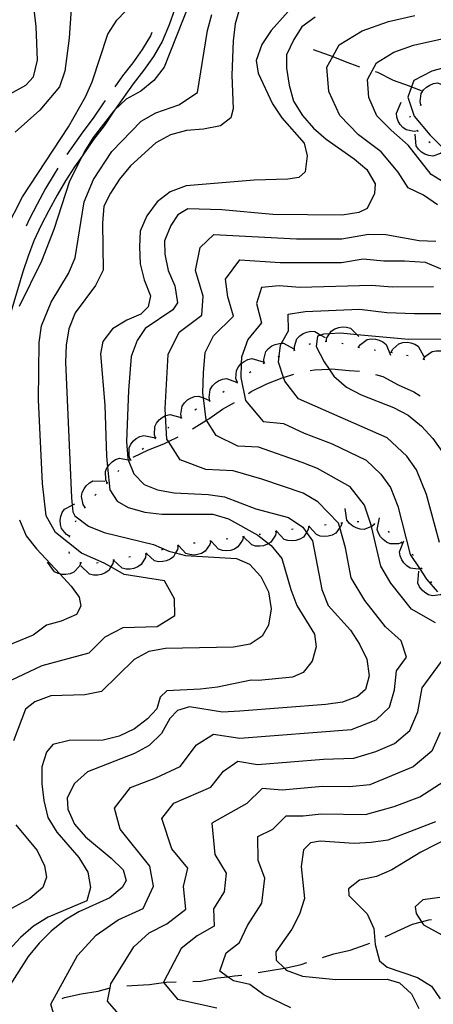
# Model space of a CAD drawing. Units: inches. Extents: x 667339 to 671065, y 4161280 to 4163666.
# Drawn here: x 668434 to 668559, y 4163000 to 4163297 of the extents above; entities that cross this region are included whole.
import ezdxf

# ---------------------------------------------------------------- set-up
doc = ezdxf.new("R2010")
doc.units = ezdxf.units.IN
doc.header["$MEASUREMENT"] = 0
doc.layers.add('Cartografia', color=7, linetype='Continuous')

msp = doc.modelspace()

# ---------------------------------------------------------------- linework, layer by layer
at = {"layer": 'Cartografia', "color": 7, "linetype": 'Continuous'}
for points in [[(668430.09, 4163233.94), (668435.01, 4163243.6), (668448.89, 4163264.74), (668454.04, 4163273.79), (668456.1, 4163278.4), (668460.82, 4163292.77), (668463.51, 4163297), (668474.12, 4163308.14)], [(668517.13, 4163301.58), (668510.27, 4163293.89), (668507.37, 4163289.66), (668505.73, 4163284.86), (668506.31, 4163280.98), (668510.61, 4163271.72), (668513.47, 4163267.53), (668520.17, 4163259.81), (668521.16, 4163255.95), (668520.54, 4163251.2), (668518.56, 4163249.47), (668515.3, 4163248.92), (668505.04, 4163248.68), (668484.57, 4163246.98), (668479.72, 4163245.12), (668475.75, 4163242.08), (668472.65, 4163237.83), (668470.59, 4163233.23), (668470.38, 4163228.49), (668470.6, 4163223.37), (668471.84, 4163218.49), (668473.69, 4163213.64), (668473.01, 4163210.33), (668470.85, 4163208.18), (668466.61, 4163206.35), (668462.21, 4163203.7), (668459.29, 4163199.88), (668458.63, 4163196.15), (668459.92, 4163180.6), (668460.38, 4163165.21), (668460.72, 4163161.92), (668461.44, 4163154.99), (668463.64, 4163151.59), (668467.01, 4163149.68), (668472, 4163148.26), (668477.16, 4163147.66), (668492.56, 4163147.71), (668497.35, 4163146.27), (668506.19, 4163141.31), (668509.46, 4163138.79), (668510.23, 4163138.2), (668513.48, 4163134.24), (668516.14, 4163124.9), (668517.99, 4163120.05), (668523.3, 4163111.45), (668523.87, 4163107.57), (668522.62, 4163103.21), (668519.9, 4163099.8), (668516.67, 4163098.43), (668506.45, 4163097.37), (668504.18, 4163097.48), (668494, 4163095.4), (668488.9, 4163094.77), (668478.65, 4163094.32), (668476.68, 4163092.39), (668475.6, 4163088.85), (668472.85, 4163085.86), (668468.87, 4163082.81), (668464.25, 4163080.56), (668459.37, 4163079.32), (668449.1, 4163079.28), (668444.23, 4163078.05), (668442.28, 4163075.7), (668440.82, 4163071.33), (668440.84, 4163066.19), (668441.47, 4163061.09), (668442.72, 4163056), (668445.37, 4163051.6), (668452.07, 4163043.88), (668454.73, 4163039.48), (668455.55, 4163034.79), (668454.48, 4163030.84), (668442.79, 4163025.82), (668438.39, 4163023.16), (668434.43, 4163019.7), (668424.02, 4163008.57)], [(668500.73, 4163300.87), (668499.3, 4163295.88), (668498.7, 4163290.72), (668498.32, 4163280.43), (668498.77, 4163270.18), (668498.06, 4163267.48), (668494.88, 4163265.08), (668489.79, 4163264.04), (668484.67, 4163263.62), (668479.8, 4163262.38), (668475.39, 4163259.93), (668467.67, 4163253.02), (668464.36, 4163248.98), (668461.67, 4163244.75), (668459.58, 4163240.76), (668459.19, 4163235.61), (668459.39, 4163221.45), (668457.12, 4163216.83), (668450.91, 4163208.55), (668449.06, 4163203.75), (668448.25, 4163198.78), (668448.06, 4163193.64), (668449.83, 4163152.64), (668450.03, 4163150.39), (668450.22, 4163148.34), (668450.89, 4163147.14), (668454.93, 4163144.03), (668459.73, 4163142.18), (668474.68, 4163138.51), (668479.29, 4163136.45), (668481.33, 4163135.95), (668484.27, 4163135.23), (668499.72, 4163134.26), (668503.69, 4163132.58), (668507.14, 4163128.83), (668509.39, 4163124.2), (668510.23, 4163119.1), (668509.42, 4163114.14), (668507.51, 4163110.77), (668503.92, 4163108.35), (668498.82, 4163107.52), (668478.3, 4163107.04), (668473.2, 4163106.2), (668468.79, 4163103.75), (668458.94, 4163094.09), (668453.85, 4163093.04), (668443.59, 4163092.81), (668438.74, 4163090.95), (668435.96, 4163088.78), (668432.27, 4163079.17)], [(668485.29, 4163301.64), (668477.89, 4163282.83), (668474.77, 4163278.8), (668470.81, 4163275.54), (668466.39, 4163273.09), (668462.88, 4163269.85), (668462.64, 4163269.64), (668456.42, 4163261.57), (668453.73, 4163257.35), (668453.02, 4163255.93), (668449.19, 4163248.32), (668444.48, 4163233.74), (668440.78, 4163224.13), (668433.98, 4163210.49)], [(668422.58, 4163269.97), (668436.02, 4163277.33), (668438.37, 4163279.89), (668439.6, 4163284.88), (668439.15, 4163295.13), (668438.52, 4163300.23)], [(668427.85, 4163095.82), (668440.93, 4163101.93), (668455.15, 4163105.73), (668460.07, 4163110.56), (668465.49, 4163113.47), (668475.75, 4163113.71), (668481.05, 4163117.02), (668481.04, 4163122.05), (668477.92, 4163127.56), (668465.72, 4163129.49), (668461.73, 4163131.71), (668459.72, 4163132.83), (668452.91, 4163135.93), (668445.04, 4163142.16), (668442.16, 4163147.17), (668441.02, 4163156.91), (668439.82, 4163182.21), (668440.1, 4163199.55), (668440.8, 4163204.62), (668443.68, 4163211.73), (668448.95, 4163220.48), (668450.98, 4163225.12), (668453.66, 4163242.14), (668456.46, 4163248.84), (668462.04, 4163257.29), (668470.89, 4163266.51), (668475.3, 4163268.96), (668482.28, 4163271.42), (668487.97, 4163275.15), (668490.96, 4163293.87), (668492.29, 4163298.76)], [(668523.56, 4163297.89), (668519.47, 4163294.97), (668517.07, 4163291.19), (668514.89, 4163286.52), (668514.88, 4163282.48), (668515.65, 4163277.38), (668516.97, 4163272.49), (668519.72, 4163268.21), (668523.01, 4163264.32), (668526.82, 4163261), (668535.32, 4163255.14), (668539.13, 4163251.82), (668541.7, 4163247.53), (668541.46, 4163244.59), (668539.28, 4163240.09), (668536.76, 4163238.88), (668531.66, 4163238.11), (668510.75, 4163238.3), (668495.29, 4163239.65), (668485.01, 4163239.93), (668481.97, 4163238.15), (668479.91, 4163234.94), (668477.92, 4163230.27), (668478.09, 4163226.25), (668479.04, 4163221.34), (668481.08, 4163216.66), (668481.85, 4163211.56), (668480.47, 4163209.48), (668472.1, 4163203.8), (668469.69, 4163200.21), (668467.88, 4163195.37), (668467.05, 4163185.07), (668466.44, 4163169.64), (668466.84, 4163164.52), (668467, 4163164.12), (668468.7, 4163159.84), (668471.77, 4163156.67), (668475.87, 4163155.02), (668480.86, 4163154.13), (668491.15, 4163153.66), (668496.13, 4163152.96), (668505.64, 4163149.34), (668515.47, 4163146.65), (668519.81, 4163143.72), (668520.93, 4163142.15), (668522.74, 4163139.64), (668525.58, 4163124.91), (668527.44, 4163120.04), (668534.18, 4163112.63), (668536.94, 4163108.35), (668539.15, 4163103.86), (668539.92, 4163098.76), (668538.81, 4163094.68), (668536.34, 4163092.56), (668531.83, 4163090.9), (668526.73, 4163090.12), (668500.78, 4163088.08), (668495.48, 4163087.85), (668485.51, 4163089.43), (668481.89, 4163088.36), (668479.61, 4163085.88), (668477.06, 4163081.36), (668473.37, 4163077.72), (668468.89, 4163075.33), (668454.64, 4163069.76), (668450.76, 4163066.29), (668448.57, 4163061.97), (668448.72, 4163058.5), (668450.75, 4163054), (668454.03, 4163050.11), (668461.83, 4163043.67), (668465.46, 4163040.16), (668466.34, 4163036.9), (668465.15, 4163034.83), (668461.43, 4163031.73), (668452.08, 4163027.48), (668447.79, 4163024.91), (668443.72, 4163021.61), (668440.03, 4163017.97), (668436.72, 4163013.97), (668428.48, 4163000.97)], [(668481.14, 4163300.44), (668479.33, 4163295.56), (668477.27, 4163290.54), (668474.59, 4163286.01), (668471.58, 4163281.75), (668468.45, 4163277.76), (668465.54, 4163273.63), (668462.88, 4163269.85), (668462.61, 4163269.48), (668459.67, 4163265.11), (668456.54, 4163260.93), (668453.02, 4163255.93), (668450.71, 4163252.66), (668448, 4163248.4), (668445.48, 4163244.11), (668442.95, 4163239.47), (668440.62, 4163235.02), (668438.48, 4163230.27), (668436.71, 4163225.69), (668435.1, 4163220.93), (668430.82, 4163206.33)], [(668449.7, 4163300.51), (668449.16, 4163291.55), (668447.85, 4163281.64), (668446.2, 4163276.84), (668440.25, 4163269.81), (668432.83, 4163263.12)], [(668560.57, 4163241.17), (668556.33, 4163244.13), (668551.72, 4163246.32), (668548.62, 4163251.09), (668543.51, 4163257.18), (668536.65, 4163262.38), (668530.97, 4163268.15), (668527.72, 4163275.48), (668527.11, 4163282.79), (668528.86, 4163286.02), (668530.77, 4163289.55), (668537.77, 4163293.82), (668545.72, 4163296.65), (668553.73, 4163298.47)], [(668563.86, 4163247.17), (668558.58, 4163250.39), (668551.71, 4163259.22), (668546.49, 4163263.76), (668542.23, 4163268.09), (668539.79, 4163273.59), (668539.33, 4163279.07), (668542.08, 4163284.14), (668547.33, 4163287.34), (668553.29, 4163289.46), (668578.97, 4163295.24)], [(668474.1, 4163293.32), (668473.69, 4163292.32), (668471.23, 4163288.18), (668468.38, 4163284.13), (668465.25, 4163280.14), (668462.9, 4163276.81)], [(668522.89, 4163288.1), (668527.73, 4163286.48), (668528.86, 4163286.02), (668532.58, 4163284.5), (668536.94, 4163282.87)], [(668576.67, 4163286.52), (668558.84, 4163281.61), (668553.39, 4163278.73), (668552.7, 4163276.84), (668551.55, 4163273.73), (668553.49, 4163268.03), (668558.18, 4163262.36), (668567.15, 4163253.29)], [(668541.74, 4163281.46), (668542.44, 4163281.27), (668547.12, 4163278.91), (668551.97, 4163277.12), (668552.7, 4163276.84), (668555.59, 4163275.77)], [(668555.49, 4163271.39), (668555.27, 4163272.43), (668555.63, 4163274.88), (668556.32, 4163275.91), (668557.24, 4163276.79), (668558.19, 4163277.39), (668559.38, 4163277.85), (668560.59, 4163278.03), (668563.93, 4163276.74)], [(668460.01, 4163272.72), (668459.33, 4163271.75), (668456.41, 4163267.42), (668453.31, 4163263.27), (668448.46, 4163256.4)], [(668554.56, 4163263.52), (668554.56, 4163263.52), (668553.5, 4163263.34), (668551.07, 4163263.81), (668550.07, 4163264.53), (668549.23, 4163265.49), (668548.67, 4163266.47), (668548.26, 4163267.67), (668548.13, 4163268.9), (668549.56, 4163272.18)], [(668555.28, 4163271.25), (668555.49, 4163271.39), (668555.52, 4163271.41), (668555.73, 4163271.4)], [(668552.22, 4163267.64), (668552.39, 4163268.11)], [(668562.34, 4163257.37), (668561.5, 4163256.7), (668559.14, 4163255.94), (668557.92, 4163256.09), (668556.72, 4163256.52), (668555.75, 4163257.11), (668554.81, 4163257.97), (668554.11, 4163258.98), (668553.78, 4163262.54)], [(668554.68, 4163263.3), (668554.56, 4163263.52), (668554.43, 4163263.74)], [(668558.32, 4163259.89), (668557.95, 4163260.22)], [(668445.71, 4163252.23), (668444.6, 4163250.48), (668442, 4163246.08), (668439.43, 4163241.35), (668437.03, 4163236.77), (668436.1, 4163234.7)], [(668445.26, 4162993.81), (668443.54, 4162999.6), (668451.7, 4163014.25), (668457.3, 4163020.37), (668463.99, 4163025.06), (668471.47, 4163028.46), (668474.69, 4163035.21), (668473.52, 4163041.24), (668464.6, 4163052.44), (668462.86, 4163058.81), (668467.71, 4163065.04), (668475.36, 4163068.01), (668482.7, 4163071.41), (668487.69, 4163077.94), (668492.83, 4163081.2), (668500.8, 4163079.94), (668534.57, 4163082.55), (668541.96, 4163085.47), (668546, 4163089.38), (668547.58, 4163094.58), (668548.11, 4163100.33), (668551.14, 4163104.44), (668549.54, 4163109.37), (668544.81, 4163113.64), (668538.59, 4163121.58), (668534.48, 4163128.45), (668532.73, 4163137.54), (668531, 4163143.61), (668530.61, 4163145), (668524.31, 4163151.36), (668519.87, 4163154.06), (668507.37, 4163158.29), (668498.75, 4163160.81), (668490.52, 4163161.18), (668482.66, 4163164.07), (668479.18, 4163169.62), (668478.72, 4163170.35), (668478.3, 4163177.48), (668478.18, 4163179.61), (668479.07, 4163195.96), (668482.45, 4163202.71), (668489.23, 4163207.88), (668489.71, 4163213.62), (668487.32, 4163221.29), (668488.78, 4163228.25), (668492.86, 4163232.24), (668517.92, 4163230.95), (668531.56, 4163230.95), (668539.72, 4163232.33), (668544.93, 4163232.19), (668554.95, 4163230.39), (668560.02, 4163230.25)], [(668559.93, 4163114.88), (668552.68, 4163118.93), (668546.46, 4163126.84), (668543.38, 4163131.99), (668540.58, 4163143.95), (668540.41, 4163144.66), (668538.48, 4163150.37), (668534.16, 4163155.93), (668524.28, 4163161.48), (668519.58, 4163163.29), (668506.36, 4163167.96), (668500.19, 4163168.24), (668493.56, 4163171.48), (668490.67, 4163176.08), (668490.6, 4163176.19), (668489.79, 4163182.8), (668489.6, 4163184.3), (668489.77, 4163190.38), (668490.26, 4163196.56), (668492.8, 4163201.62), (668498.81, 4163207.53), (668497.13, 4163213.4), (668496.46, 4163218.75), (668500.71, 4163224.55), (668512.96, 4163223.76), (668531.47, 4163223.8), (668538.1, 4163224.86), (668544.29, 4163224.25), (668550.59, 4163224.3), (668556.77, 4163223.83), (668562.52, 4163221.45)], [(668559.33, 4163216.43), (668546.79, 4163216.33), (668540.61, 4163216.83), (668518.86, 4163216.21), (668512.67, 4163216.75), (668507.35, 4163216.15), (668505.79, 4163211.39), (668507.3, 4163205.51), (668503.15, 4163200.53), (668501.25, 4163195.1), (668501.18, 4163193.19), (668501.01, 4163188.98), (668502.48, 4163182.02), (668507.86, 4163175.66), (668513.97, 4163175.11), (668520.18, 4163172.2), (668528.68, 4163168.9), (668538.95, 4163164.03), (668543.42, 4163159.82), (668546.35, 4163155.73), (668548.57, 4163150.11), (668552.28, 4163135.53), (668555.22, 4163131.11), (668557.26, 4163128.05), (668560.55, 4163124.23)], [(668561.18, 4163139.07), (668557.18, 4163153.6), (668554.22, 4163161.1), (668551.29, 4163165.19), (668545.33, 4163170.8), (668518.52, 4163182.54), (668514.36, 4163187.86), (668513.97, 4163189.02), (668512.43, 4163193.67), (668512.64, 4163195.48), (668513.01, 4163198.73), (668513.36, 4163199.33), (668515.51, 4163203.08), (668515.39, 4163208.18), (668520.5, 4163208.91), (668536.92, 4163209.63), (668545.18, 4163208.67), (668553.56, 4163208.3), (668570.13, 4163208.29)], [(668517.28, 4163197.28), (668517.24, 4163198.34), (668518.04, 4163200.69), (668518.89, 4163201.58), (668519.95, 4163202.29), (668520.99, 4163202.71), (668522.25, 4163202.95), (668523.48, 4163202.92), (668525.26, 4163201.83), (668526.53, 4163201.06)], [(668526.86, 4163199.9), (668527.08, 4163200.94), (668527.88, 4163202.2), (668528.41, 4163203.03), (668529.45, 4163203.69), (668530.65, 4163204.12), (668531.77, 4163204.28), (668533.04, 4163204.22), (668534.23, 4163203.89), (668536.22, 4163201.89), (668536.75, 4163201.36)], [(668572.7, 4163200.67), (668551.81, 4163200.49), (668536.22, 4163201.89), (668531.2, 4163202.35), (668527.88, 4163202.2), (668526.07, 4163202.12), (668525.26, 4163201.83), (668524.27, 4163201.49), (668523.85, 4163198.36), (668526.25, 4163193.7), (668527.73, 4163191.54), (668529.19, 4163189.42), (668533, 4163186.11), (668537.5, 4163183.74), (668547.2, 4163179.94), (668551.71, 4163177.57), (668555.7, 4163174.26), (668559.16, 4163170.56), (668562.09, 4163166.47)], [(668526.61, 4163199.86), (668527.1, 4163199.93)], [(668536.67, 4163198.13), (668537.27, 4163199), (668539.3, 4163200.43), (668540.52, 4163200.64), (668541.79, 4163200.58), (668542.88, 4163200.31), (668544.03, 4163199.76), (668545, 4163199), (668546.37, 4163195.7)], [(668546.55, 4163196.61), (668547.04, 4163197.55), (668548.89, 4163199.2), (668550.07, 4163199.56), (668551.34, 4163199.65), (668552.46, 4163199.51), (668553.67, 4163199.1), (668554.72, 4163198.46), (668556.46, 4163195.34)], [(668508.08, 4163193.37), (668507.98, 4163194.43), (668508.64, 4163196.82), (668509.44, 4163197.76), (668510.47, 4163198.52), (668511.48, 4163199), (668512.72, 4163199.31), (668513.36, 4163199.33), (668513.95, 4163199.35), (668517.1, 4163197.67)], [(668517.05, 4163197.18), (668517.51, 4163197.37)], [(668521.68, 4163199.07), (668521.91, 4163199.17), (668522.16, 4163199.2)], [(668531.56, 4163199.34), (668532.06, 4163199.27)], [(668536.42, 4163198.19), (668536.91, 4163198.07)], [(668541.34, 4163197.31), (668541.84, 4163197.23)], [(668546.3, 4163196.64), (668546.55, 4163196.61), (668546.8, 4163196.58)], [(668556.32, 4163194.53), (668556.32, 4163194.53), (668556.91, 4163195.41), (668558.93, 4163196.86), (668560.14, 4163197.08), (668561.41, 4163197.03), (668562.51, 4163196.77), (668563.66, 4163196.24), (668564.64, 4163195.49), (668566.04, 4163192.2)], [(668499.9, 4163187.65), (668499.58, 4163188.67), (668499.73, 4163191.14), (668500.32, 4163192.22), (668501.16, 4163193.18), (668501.18, 4163193.19), (668502.05, 4163193.87), (668503.2, 4163194.43), (668504.4, 4163194.72), (668507.83, 4163193.73)], [(668507.86, 4163193.26), (668508.31, 4163193.48)], [(668512.38, 4163195.38), (668512.64, 4163195.48), (668512.85, 4163195.56)], [(668551.21, 4163195.72), (668551.7, 4163195.61)], [(668556.08, 4163194.59), (668556.32, 4163194.53), (668556.57, 4163194.48)], [(668503.69, 4163190.51), (668504.11, 4163190.79)], [(668522, 4163191.08), (668523.36, 4163191.35), (668527.73, 4163191.54), (668528.48, 4163191.58), (668533.81, 4163191.08), (668536.94, 4163190.88)], [(668491.72, 4163181.91), (668491.72, 4163181.91), (668491.48, 4163182.95), (668491.79, 4163185.41), (668492.45, 4163186.44), (668493.36, 4163187.34), (668494.3, 4163187.97), (668495.48, 4163188.45), (668496.69, 4163188.65), (668499.75, 4163187.54), (668500.05, 4163187.43)], [(668499.7, 4163187.5), (668499.75, 4163187.54), (668499.9, 4163187.65), (668500.1, 4163187.8)], [(668503.34, 4163184.2), (668504.22, 4163184.81), (668508.89, 4163187.04), (668513.57, 4163188.9), (668513.97, 4163189.02), (668517.13, 4163189.99)], [(668541.83, 4163189.94), (668543.97, 4163189.34), (668548.67, 4163186.8), (668553.34, 4163184.63), (668555.32, 4163183.5)], [(668495.66, 4163184.56), (668496.06, 4163184.85)], [(668483.11, 4163176.82), (668482.9, 4163177.86), (668483.29, 4163180.31), (668483.99, 4163181.33), (668484.92, 4163182.2), (668485.87, 4163182.79), (668487.07, 4163183.24), (668488.29, 4163183.4), (668489.79, 4163182.8), (668491.61, 4163182.08)], [(668491.51, 4163181.77), (668491.72, 4163181.91), (668491.92, 4163182.05)], [(668486.47, 4163173.51), (668486.94, 4163173.78), (668490.67, 4163176.08), (668491.4, 4163176.54), (668495.48, 4163179.47), (668499.18, 4163181.45)], [(668487.19, 4163179.26), (668487.63, 4163179.5)], [(668475.26, 4163170.65), (668474.92, 4163171.66), (668475, 4163174.14), (668475.56, 4163175.23), (668476.37, 4163176.22), (668477.24, 4163176.92), (668478.3, 4163177.48), (668478.37, 4163177.52), (668479.56, 4163177.84), (668483.02, 4163176.94)], [(668482.9, 4163176.69), (668483.33, 4163176.95)], [(668478.93, 4163173.67), (668479.31, 4163174)], [(668467.61, 4163164.21), (668467.61, 4163164.21), (668467.24, 4163165.21), (668467.25, 4163167.69), (668467.78, 4163168.8), (668468.57, 4163169.8), (668469.42, 4163170.54), (668470.53, 4163171.16), (668471.71, 4163171.51), (668475.2, 4163170.71)], [(668468.46, 4163164.89), (668473.13, 4163167.11), (668477.81, 4163168.97), (668479.18, 4163169.62), (668482.13, 4163171.03)], [(668475.07, 4163170.49), (668475.46, 4163170.81)], [(668471.23, 4163167.3), (668471.61, 4163167.62)], [(668460.61, 4163157.1), (668460.61, 4163157.1), (668460.19, 4163158.08), (668460.08, 4163160.56), (668460.56, 4163161.69), (668460.72, 4163161.92), (668461.29, 4163162.73), (668462.11, 4163163.51), (668463.19, 4163164.19), (668464.35, 4163164.59), (668467, 4163164.12), (668467.87, 4163163.97)], [(668467.42, 4163164.05), (668467.61, 4163164.21), (668467.8, 4163164.38)], [(668463.87, 4163160.55), (668464.2, 4163160.92)], [(668453.93, 4163149.69), (668453.93, 4163149.69), (668453.35, 4163150.58), (668452.82, 4163153.01), (668453.09, 4163154.21), (668453.63, 4163155.36), (668454.31, 4163156.26), (668455.26, 4163157.11), (668456.33, 4163157.72), (668459.9, 4163157.7)], [(668460.43, 4163156.93), (668460.61, 4163157.1), (668460.79, 4163157.28)], [(668456.94, 4163153.36), (668457.27, 4163153.74)], [(668449.29, 4163140.96), (668448.36, 4163141.49), (668446.77, 4163143.39), (668446.46, 4163144.58), (668446.41, 4163145.85), (668446.59, 4163146.97), (668447.04, 4163148.16), (668447.71, 4163149.19), (668450.03, 4163150.39), (668450.89, 4163150.83)], [(668453.78, 4163149.49), (668453.93, 4163149.69), (668454.07, 4163149.89)], [(668541.48, 4163144.71), (668541.48, 4163144.7), (668540.68, 4163143.99), (668540.58, 4163143.95), (668538.37, 4163143.09), (668537.14, 4163143.17), (668535.92, 4163143.53), (668534.92, 4163144.05), (668533.93, 4163144.85), (668533.17, 4163145.82), (668532.62, 4163149.35)], [(668434.1, 4163146), (668436.16, 4163141.16), (668439.2, 4163137.18), (668446.26, 4163129.65), (668449.75, 4163125.93), (668452.16, 4163122.54), (668452.69, 4163119.9), (668451.36, 4163117.38), (668446.72, 4163115.33), (668442.26, 4163114.11), (668438.28, 4163111.06), (668424.15, 4163105.31)], [(668549.73, 4163139.15), (668548.73, 4163138.76), (668546.25, 4163138.71), (668545.13, 4163139.22), (668544.11, 4163139.98), (668543.35, 4163140.82), (668542.71, 4163141.92), (668542.33, 4163143.09), (668543.05, 4163146.59)], [(668451.05, 4163145.32), (668451.28, 4163145.77)], [(668521.63, 4163143.84), (668521.37, 4163142.8), (668520.93, 4163142.15), (668519.97, 4163140.75), (668518.91, 4163140.12), (668517.7, 4163139.73), (668516.58, 4163139.6), (668515.31, 4163139.71), (668514.13, 4163140.07), (668511.95, 4163142.41), (668511.69, 4163142.69)], [(668516.93, 4163143.16), (668516.43, 4163143.08)], [(668521.87, 4163143.87), (668521.87, 4163143.87), (668521.38, 4163143.81)], [(668531.56, 4163144.99), (668531.26, 4163143.96), (668531, 4163143.61), (668529.79, 4163141.96), (668528.71, 4163141.37), (668527.48, 4163141.02), (668526.36, 4163140.93), (668525.1, 4163141.08), (668523.94, 4163141.49), (668521.87, 4163143.87), (668521.59, 4163144.19)], [(668526.84, 4163144.44), (668526.35, 4163144.38)], [(668531.81, 4163145.01), (668531.56, 4163144.99), (668531.31, 4163144.97)], [(668536.79, 4163145.33), (668536.41, 4163145.38), (668536.29, 4163145.37)], [(668541.7, 4163144.59), (668541.48, 4163144.7), (668541.26, 4163144.82)], [(668449.25, 4163140.71), (668449.33, 4163141.2)], [(668501.85, 4163140.85), (668501.85, 4163140.85), (668501.59, 4163139.81), (668500.19, 4163137.76), (668499.13, 4163137.13), (668497.92, 4163136.74), (668496.8, 4163136.61), (668495.53, 4163136.72), (668494.35, 4163137.08), (668492.04, 4163139.56), (668491.91, 4163139.7)], [(668497.15, 4163140.22), (668496.65, 4163140.15)], [(668502.1, 4163140.88), (668501.88, 4163140.85), (668501.85, 4163140.85), (668501.61, 4163140.82)], [(668511.73, 4163142.38), (668511.5, 4163141.33), (668510.17, 4163139.24), (668509.46, 4163138.79), (668509.13, 4163138.58), (668507.93, 4163138.15), (668506.82, 4163137.98), (668505.54, 4163138.04), (668504.36, 4163138.37), (668501.88, 4163140.85), (668501.83, 4163140.9)], [(668507.05, 4163141.58), (668506.56, 4163141.49)], [(668511.98, 4163142.42), (668511.95, 4163142.41), (668511.49, 4163142.35)], [(668546.07, 4163142.18), (668545.7, 4163142.5), (668545.69, 4163142.5)], [(668482.06, 4163138.07), (668481.9, 4163137.01), (668481.33, 4163135.95), (668480.72, 4163134.83), (668479.73, 4163134.1), (668478.56, 4163133.58), (668477.46, 4163133.34), (668476.19, 4163133.32), (668474.98, 4163133.56), (668472.59, 4163135.65), (668472.29, 4163135.92)], [(668477.44, 4163136.98), (668476.96, 4163136.84)], [(668482.3, 4163138.13), (668482.29, 4163138.12), (668481.81, 4163138.02)], [(668491.94, 4163139.55), (668491.67, 4163138.51), (668490.27, 4163136.47), (668489.2, 4163135.84), (668487.99, 4163135.46), (668486.87, 4163135.33), (668485.6, 4163135.44), (668484.43, 4163135.81), (668482.29, 4163138.12), (668482, 4163138.44)], [(668487.23, 4163138.96), (668486.73, 4163138.89)], [(668492.19, 4163139.58), (668492.04, 4163139.56), (668491.94, 4163139.55), (668491.69, 4163139.52)], [(668555.79, 4163131.24), (668555.22, 4163131.11), (668554.74, 4163131.01), (668552.28, 4163131.36), (668551.26, 4163132.03), (668550.37, 4163132.95), (668549.76, 4163133.89), (668549.29, 4163135.08), (668549.1, 4163136.3), (668550.37, 4163139.64)], [(668549.89, 4163138.96), (668549.7, 4163139.19), (668549.54, 4163139.31)], [(668449.24, 4163135.8), (668449.13, 4163136.29)], [(668472.37, 4163135.61), (668472.18, 4163134.55), (668470.92, 4163132.42), (668469.9, 4163131.72), (668468.72, 4163131.25), (668467.61, 4163131.05), (668466.34, 4163131.07), (668465.14, 4163131.35), (668462.54, 4163133.79), (668462.53, 4163133.8)], [(668467.7, 4163134.76), (668467.21, 4163134.67)], [(668472.62, 4163135.66), (668472.59, 4163135.65), (668472.13, 4163135.57)], [(668553.22, 4163135.23), (668553.17, 4163135.32), (668552.9, 4163135.61)], [(668452.62, 4163132.97), (668452.62, 4163132.96), (668452.22, 4163131.97), (668450.55, 4163130.14), (668449.41, 4163129.67), (668448.15, 4163129.45), (668447.03, 4163129.48), (668446.26, 4163129.65), (668445.78, 4163129.76), (668444.67, 4163130.28), (668442.62, 4163133.21)], [(668452.87, 4163132.96), (668452.62, 4163132.96), (668452.37, 4163132.97)], [(668462.54, 4163133.81), (668462.54, 4163133.81), (668462.54, 4163133.79), (668462.34, 4163132.75), (668461.73, 4163131.71), (668461.08, 4163130.62), (668460.06, 4163129.93), (668458.87, 4163129.46), (668457.76, 4163129.26), (668456.49, 4163129.29), (668455.29, 4163129.58), (668452.69, 4163132.04)], [(668457.86, 4163132.97), (668457.37, 4163132.88)], [(668462.78, 4163133.85), (668462.7, 4163133.84), (668462.54, 4163133.81), (668462.29, 4163133.76)], [(668555.93, 4163131.03), (668555.93, 4163131.04), (668555.66, 4163131.45)], [(668562.42, 4163123.84), (668562.27, 4163123.75), (668561.48, 4163123.33), (668559.02, 4163122.98), (668557.84, 4163123.34), (668556.74, 4163123.98), (668555.89, 4163124.72), (668555.11, 4163125.73), (668554.59, 4163126.84), (668554.88, 4163130.4)], [(668558.85, 4163126.97), (668558.55, 4163127.37)], [(668464.17, 4162996.58), (668460.69, 4163000.49), (668461.52, 4163004.45), (668461.78, 4163005.71), (668468.67, 4163016.94), (668473.33, 4163021.11), (668478.71, 4163023.87), (668484.46, 4163028.3), (668483.69, 4163035.09), (668485.05, 4163040.65), (668480.14, 4163046.55), (668477.15, 4163055.66), (668480.79, 4163060.33), (668492.03, 4163065.11), (668495.77, 4163070), (668500.15, 4163072.98), (668506.13, 4163072.03), (668526.05, 4163073.59), (668535.28, 4163073.89), (668541.89, 4163075.91), (668547.58, 4163078.38), (668552.18, 4163082.28), (668554.57, 4163087.96), (668555.87, 4163095.2), (668563.13, 4163105.03)], [(668561.37, 4163081.69), (668558.86, 4163076.08), (668553.21, 4163071.29), (668540.06, 4163065.85), (668533.93, 4163065.25), (668525.71, 4163065.33), (668513.58, 4163064.21), (668507.47, 4163064.75), (668502.83, 4163060.26), (668492.31, 4163054.23), (668493.2, 4163044.77), (668496.67, 4163039.14), (668496.04, 4163033.5), (668492.74, 4163028.4), (668493.04, 4163023.17), (668487.81, 4163020.23), (668482.99, 4163016.43), (668477.64, 4163006.22), (668477.71, 4163006.13), (668481.89, 4163001.12), (668493.75, 4162998.41)], [(668516.15, 4162998.47), (668508.06, 4163002.37), (668503.74, 4163005.52), (668498.82, 4163006.63), (668497.07, 4163007.85), (668494.69, 4163009.53), (668496.65, 4163015.12), (668500.66, 4163018.23), (668503.04, 4163023.31), (668507.44, 4163030.11), (668508.28, 4163037.63), (668506.26, 4163042.99), (668506.16, 4163050.21), (668510.69, 4163052.5), (668514.79, 4163056.53), (668519.92, 4163056.46), (668525.37, 4163057.07), (668538.73, 4163056.88), (668547.44, 4163059.27), (668555.25, 4163062.28), (668562.6, 4163066.97)], [(668432.96, 4163053.73), (668439.45, 4163046), (668441.71, 4163041.38), (668442.27, 4163037.91), (668441.17, 4163034.78), (668437.2, 4163031.53), (668428.38, 4163026.63)], [(668559.98, 4163054.72), (668545.56, 4163049.15), (668540.46, 4163048.38), (668535.33, 4163048.15), (668525.04, 4163048.81), (668522.12, 4163048.31), (668520.02, 4163046.2), (668519.32, 4163041.22), (668520.29, 4163031.55), (668518.85, 4163026.72), (668516.48, 4163022.22), (668511.64, 4163015.41), (668511.75, 4163012.84), (668514.25, 4163010.4), (668514.81, 4163009.86), (668519.66, 4163008.05), (668529.79, 4163007.03), (668545.36, 4163007.15), (668549.08, 4163006.03), (668552.71, 4163002.71), (668554.92, 4162998.22)], [(668564.77, 4163050.2), (668555.52, 4163045.48), (668546.72, 4163040.17), (668542.08, 4163038.13), (668536.99, 4163037.08), (668533.61, 4163034.47), (668533.7, 4163032.42), (668539.28, 4163026.91), (668541.32, 4163022.48), (668541.74, 4163017.57), (668542.97, 4163012.7), (668545.32, 4163010.74), (668554.49, 4163007.65), (668558.71, 4163004.96), (668561.34, 4163001.17)], [(668561.25, 4163031.77), (668556.14, 4163031.13), (668553.77, 4163028.98), (668554.07, 4163026.94), (668555.7, 4163024.42), (668556.27, 4163023.54), (668564.26, 4163019.16)], [(668544.72, 4163019.92), (668548.34, 4163021.66), (668553.01, 4163023.7), (668555.7, 4163024.42), (668557.9, 4163025.02), (668558.71, 4163025.14)], [(668525.75, 4163013.71), (668529.22, 4163014.75), (668534.12, 4163015.89), (668538.99, 4163017.57), (668540.1, 4163018.01)], [(668506.34, 4163009.09), (668509.29, 4163009.65), (668514.25, 4163010.4), (668514.39, 4163010.43), (668519.29, 4163011.56), (668521, 4163012.15)], [(668466.61, 4163005.12), (668468.07, 4163005.24), (668473.38, 4163005.48), (668477.71, 4163006.13), (668478.47, 4163006.25), (668481.54, 4163006.27)], [(668486.54, 4163006.43), (668488.91, 4163006.54), (668493.99, 4163007.5), (668497.07, 4163007.85), (668499.1, 4163008.09), (668501.4, 4163008.36)], [(668447.04, 4163001.28), (668447.71, 4163001.58), (668452.79, 4163002.72), (668457.89, 4163003.5), (668461.52, 4163004.45), (668461.67, 4163004.49)]]:
    msp.add_lwpolyline(points, dxfattribs=at)

doc.saveas('drawing.dxf')
